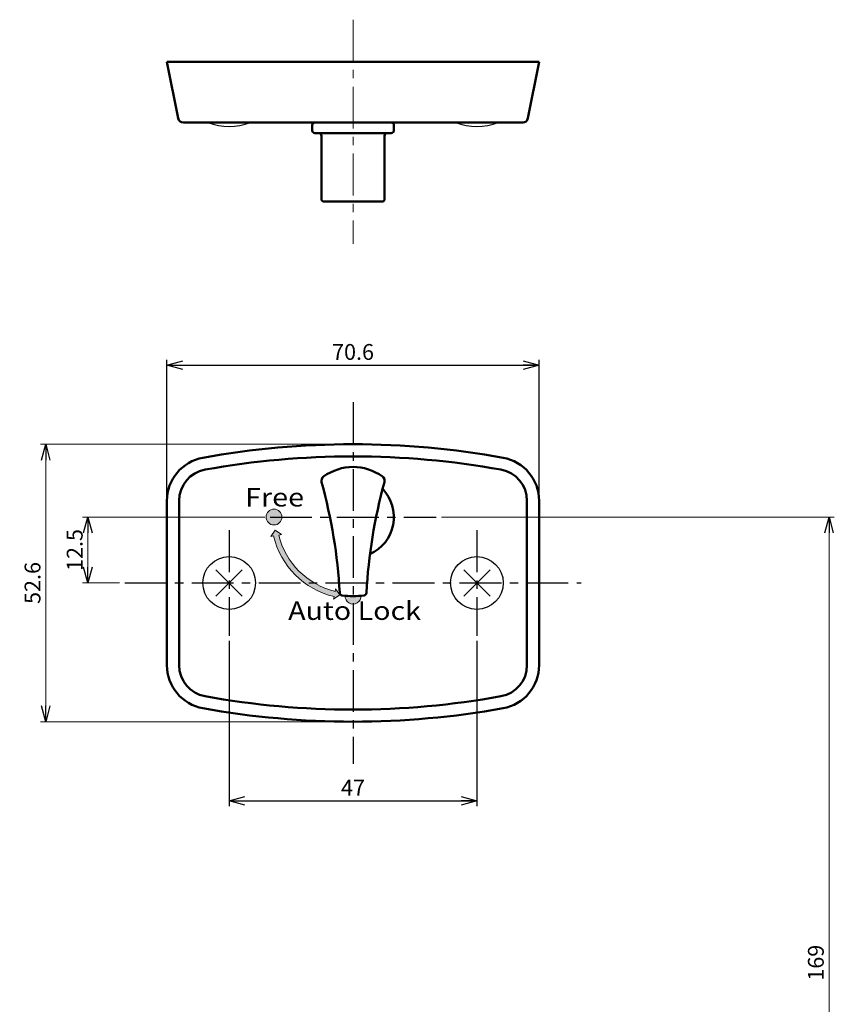
# Model space of a CAD drawing. Units: millimetres. Extents: x -352 to 401, y -276 to 233.
# Drawn here: x -304 to -149, y 46 to 233 of the extents above; entities that cross this region are included whole.
import ezdxf
from ezdxf.enums import TextEntityAlignment as Align

# ---------------------------------------------------------------- set-up
doc = ezdxf.new("R2010")
doc.units = ezdxf.units.MM
doc.header["$LTSCALE"] = 0.25
doc.linetypes.add('CENTER', pattern=[50.800000000000004, 31.75, -6.35, 6.35, -6.35])
doc.layers.add('Layer0016', color=7, linetype='Continuous')
doc.styles.add('dcStyle0', font='HGRSMP.TTF')
doc.dimstyles.new('dc_Rotated', dxfattribs={"dimtxt": 3, "dimasz": 3.000001907348633, "dimexe": 1, "dimexo": 1, "dimgap": 1, "dimtad": 3, "dimdsep": 46, "dimtxsty": 'dcStyle0', "dimblk1": 'OPEN30', "dimblk2": 'OPEN30', "dimsah": 1, "dimcen": 0.09, "dimclrd": 4, "dimclre": 4, "dimclrt": 2, "dimadec": 0, "dimazin": 2, "dimtfac": 1, "dimtdec": 4, "dimtmove": 0, "dimatfit": 3, "dimfxl": 1, "dimarcsym": 0})

# ---------------------------------------------------------------- blocks, each defined once
blk = doc.blocks.new('DC_FILL_GROUP_2')
at = {"layer": 'Layer0016', "color": 3, "linetype": 'Continuous', "lineweight": 50}
blk.add_arc((-240.5986842091423, 138.65), 15, 261.9399713638558, 278.0600286361443, dxfattribs=at)
at = {"layer": 'Layer0016', "color": 4, "linetype": 'Continuous', "lineweight": 13}
blk.add_arc((-240.5986842091423, 123.65), 1.5, 177.1340160174013, 2.865983982598725, dxfattribs=at)
blk = doc.blocks.new('_OPEN30')
at = {"color": 0, "linetype": 'ByBlock', "lineweight": -2}
for p, q in [((-1, 0.267949), (0, 0)), ((0, 0), (-1, -0.267949)), ((0, 0), (-1, 0))]:
    blk.add_line(p, q, dxfattribs=at)
blk = doc.blocks.new('*D3')
at = {"layer": 'Layer0016', "color": 4, "linetype": 'Continuous', "lineweight": 25}
for p, q in [((-275.8986842091424, 142.7327530165159), (-275.8986842091424, 168.45)), ((-205.2986842091424, 142.7327530165159), (-205.2986842091424, 168.45)), ((-275.8986842091424, 167.45), (-205.2986842091424, 167.45))]:
    blk.add_line(p, q, dxfattribs=at)
at = {"layer": 'Layer0016', "color": 4, "xscale": 3.000002807615286, "yscale": 2.999989368223643}
for p, rotation in [((-275.8986842091424, 167.45), 180), ((-205.2986842091424, 167.45), 360)]:
    blk.add_blockref('_OPEN30', p, dxfattribs=dict(at, rotation=rotation))
at = {"layer": 'Layer0016', "color": 2, "insert": (-240.5986842091424, 168.45), "char_height": 3, "width": 15.75000000000003, "attachment_point": 8, "style": 'dcStyle0'}
blk.add_mtext('\\T1.00;70.6', dxfattribs=at)
blk = doc.blocks.new('*D4')
at = {"layer": 'Layer0016', "color": 4, "linetype": 'Continuous', "lineweight": 25}
for p, q in [((-264.0986842091423, 115.15), (-264.0986842091423, 83.85000000000002)), ((-217.0986842091423, 115.15), (-217.0986842091423, 83.85000000000002)), ((-264.0986842091423, 84.85000000000002), (-217.0986842091423, 84.85000000000002))]:
    blk.add_line(p, q, dxfattribs=at)
at = {"layer": 'Layer0016', "color": 4, "xscale": 3.000002807615286, "yscale": 2.999989368223643}
for p, rotation in [((-264.0986842091423, 84.85000000000002), 180), ((-217.0986842091423, 84.85000000000002), 360)]:
    blk.add_blockref('_OPEN30', p, dxfattribs=dict(at, rotation=rotation))
at = {"layer": 'Layer0016', "color": 2, "insert": (-240.5986842091423, 85.85000000000002), "char_height": 3, "width": 9.750000000000014, "attachment_point": 8, "style": 'dcStyle0'}
blk.add_mtext('\\T1.00;47', dxfattribs=at)
blk = doc.blocks.new('DC_FILL_GROUP_3')
at = {"layer": 'Layer0016', "color": 4, "linetype": 'Continuous', "lineweight": 13}
blk.add_circle((-255.5986842091423, 138.65), 1.5, dxfattribs=at)
blk = doc.blocks.new('DC_FILL_GROUP_4')
at = {"layer": 'Layer0016', "color": 4, "linetype": 'Continuous', "lineweight": 13}
for p, q in [((-256.169066702283, 134.9701352193764), (-255.3644753259591, 136.1344561569474)), ((-256.169066702283, 134.9701352193764), (-255.6772086727628, 135.0600000000001)), ((-254.2001543883882, 135.3298647806236), (-255.3644753259591, 136.1344561569474)), ((-254.6920124179084, 135.24), (-254.2001543883882, 135.3298647806236)), ((-244.2785489897659, 123.0796175068593), (-243.1142280521949, 123.8842088831833)), ((-244.2785489897659, 123.0796175068593), (-244.1886842091424, 123.5714755363796)), ((-244.0086842091423, 124.556671791234), (-243.9188194285188, 125.0485298207542)), ((-243.9188194285189, 125.0485298207542), (-243.1142280521949, 123.8842088831833))]:
    blk.add_line(p, q, dxfattribs=at)
for radius, start, end in [(15.5, 193.3920487154884, 256.6079512845114), (14.5, 193.601786191245, 256.3982138087548)]:
    blk.add_arc((-240.5986842091423, 138.65), radius, start, end, dxfattribs=at)
blk = doc.blocks.new('*D9')
at = {"layer": 'Layer0016', "color": 4, "linetype": 'Continuous', "lineweight": 13}
for p, q in [((-257.3486842091423, 138.65), (-291.8986842091424, 138.65)), ((-290.8986842091424, 126.15), (-290.8986842091424, 138.65)), ((-284.8986842091424, 126.15), (-291.8986842091424, 126.15))]:
    blk.add_line(p, q, dxfattribs=at)
at = {"layer": 'Layer0016', "color": 4, "xscale": 3.000002807615286, "yscale": 2.999989368223643}
for p, rotation in [((-290.8986842091424, 138.65), 90), ((-290.8986842091424, 126.15), 270)]:
    blk.add_blockref('_OPEN30', p, dxfattribs=dict(at, rotation=rotation))
at = {"layer": 'Layer0016', "color": 2, "insert": (-291.8986842091424, 132.4), "char_height": 3, "width": 15.75000000000003, "attachment_point": 8, "rotation": 90, "style": 'dcStyle0'}
blk.add_mtext('\\T1.00;12.5', dxfattribs=at)
blk = doc.blocks.new('*D10')
at = {"layer": 'Layer0016', "color": 4, "linetype": 'Continuous', "lineweight": 13}
for p, q in [((-241.5986842091423, 152.45), (-299.8986842091424, 152.45)), ((-298.8986842091424, 99.85000000000002), (-298.8986842091424, 152.45)), ((-241.5986842091423, 99.85000000000002), (-299.8986842091424, 99.85000000000002))]:
    blk.add_line(p, q, dxfattribs=at)
at = {"layer": 'Layer0016', "color": 4, "xscale": 3.000002807615286, "yscale": 2.999989368223643}
for p, rotation in [((-298.8986842091424, 152.45), 90), ((-298.8986842091424, 99.85000000000002), 270)]:
    blk.add_blockref('_OPEN30', p, dxfattribs=dict(at, rotation=rotation))
at = {"layer": 'Layer0016', "color": 2, "insert": (-299.8986842091424, 126.15), "char_height": 3, "width": 15.75000000000003, "attachment_point": 8, "rotation": 90, "style": 'dcStyle0'}
blk.add_mtext('\\T1.00;52.6', dxfattribs=at)
blk = doc.blocks.new('*D16')
at = {"layer": 'Layer0016', "color": 4, "linetype": 'Continuous', "lineweight": 13}
for p, q in [((-223.8486842091423, 138.65), (-149.3000000000001, 138.65)), ((-150.3000000000001, -30.34999999999997), (-150.3000000000001, 138.65)), ((-171.6000000000001, -30.34999999999997), (-149.3000000000001, -30.34999999999997))]:
    blk.add_line(p, q, dxfattribs=at)
at = {"layer": 'Layer0016', "color": 4, "xscale": 3.000002807615286, "yscale": 2.999989368223643}
for p, rotation in [((-150.3000000000001, 138.65), 90), ((-150.3000000000001, -30.34999999999997), 270)]:
    blk.add_blockref('_OPEN30', p, dxfattribs=dict(at, rotation=rotation))
at = {"layer": 'Layer0016', "color": 2, "insert": (-151.3000000000001, 54.14999999999998), "char_height": 3, "width": 12.74999999999999, "attachment_point": 8, "rotation": 90, "style": 'dcStyle0'}
blk.add_mtext('\\T1.00;169', dxfattribs=at)

msp = doc.modelspace()

# ---------------------------------------------------------------- hatches: boundary and pattern name
at = {"layer": 'Layer0016'}
h = msp.add_hatch(color=4, dxfattribs=at)
edge = h.paths.add_edge_path(flags=0)
edge.add_arc((-255.5986842091423, 138.65), 1.5, 0, 360)
h = msp.add_hatch(color=4, dxfattribs=at)
edge = h.paths.add_edge_path(flags=0)
edge.add_arc((-240.5986842091423, 138.6499999999999), 14.5, 193.601786191245, 239.5496859786439)
edge.add_line((-247.947153437492, 126.15), (-249.7638355990541, 126.15))
edge.add_arc((-240.5986842091423, 138.6499999999999), 15.5, 193.3920487154884, 233.7506791171003, ccw=False)
edge.add_line((-255.6772086727628, 135.06), (-256.169066702283, 134.9701352193764))
edge.add_line((-256.169066702283, 134.9701352193764), (-255.3644753259591, 136.1344561569474))
edge.add_line((-255.3644753259591, 136.1344561569474), (-254.2001543883882, 135.3298647806235))
edge.add_line((-254.2001543883882, 135.3298647806235), (-254.6920124179084, 135.24))
edge = h.paths.add_edge_path(flags=0)
edge.add_arc((-240.5986842091423, 138.6499999999999), 14.5, 239.5496859786439, 256.398213808755)
edge.add_line((-244.0086842091423, 124.5566717912339), (-243.9188194285188, 125.0485298207539))
edge.add_line((-243.9188194285188, 125.0485298207539), (-243.1142280521949, 123.8842088831832))
edge.add_line((-243.1142280521949, 123.8842088831832), (-244.2785489897659, 123.0796175068593))
edge.add_line((-244.2785489897659, 123.0796175068593), (-244.1886842091424, 123.5714755363795))
edge.add_arc((-240.5986842091423, 138.6499999999999), 15.5, 233.7506791171003, 256.6079512845114, ccw=False)
edge.add_line((-249.7638355990541, 126.15), (-247.947153437492, 126.15))
h = msp.add_hatch(color=4, dxfattribs=at)
edge = h.paths.add_edge_path(flags=0)
edge.add_arc((-240.5986842091423, 138.6499999999999), 15, 264.2680320348023, 270)
edge.add_line((-240.5986842091423, 123.6499999999999), (-240.5986842091423, 122.1499999999999))
edge.add_arc((-240.5986842091423, 123.6499999999999), 1.5, 177.1340160174016, 270, ccw=False)
edge = h.paths.add_edge_path(flags=0)
edge.add_arc((-240.5986842091423, 138.6499999999999), 15, 270, 275.7319679651977)
edge.add_arc((-240.5986842091423, 123.6499999999999), 1.5, -90, 2.8659839825983795, ccw=False)
edge.add_line((-240.5986842091423, 122.1499999999999), (-240.5986842091423, 123.6499999999999))

# ---------------------------------------------------------------- linework, layer by layer
at = {"layer": 'Layer0016', "color": 4, "linetype": 'CENTER', "lineweight": 13}
msp.add_line((-240.5986842091423, 232.95), (-240.5986842091423, 190.45), dxfattribs=at)
at = {"layer": 'Layer0016', "color": 3, "linetype": 'Continuous', "lineweight": 50}
for p, q in [((-275.8986842091423, 224.95), (-273.7594609821146, 214.2538838648618)), ((-275.8986842091423, 224.95), (-205.2986842091439, 224.95)), ((-207.4379074361699, 214.2538838648618), (-205.2986842091439, 224.95)), ((-272.7788803064238, 213.45), (-208.4184881118608, 213.45)), ((-248.3486842091423, 211.95), (-248.3486842091423, 212.95)), ((-232.8486842091423, 211.95), (-232.8486842091423, 212.95)), ((-233.3486842091423, 211.45), (-247.8486842091423, 211.45)), ((-246.5986842091423, 198.95), (-246.5986842091423, 210.9500000000001)), ((-234.5986842091423, 198.95), (-234.5986842091423, 210.95)), ((-235.0986842091423, 198.45), (-246.0986842091423, 198.45)), ((-275.8986842091424, 141.7327530165159), (-275.8986842091424, 110.5672469834841)), ((-273.5986842091423, 141.7327530165159), (-273.5986842091423, 110.5672469834841)), ((-207.5986842091423, 141.7327530165159), (-207.5986842091423, 110.5672469834841)), ((-205.2986842091424, 141.7327530165159), (-205.2986842091424, 110.5672469834841))]:
    msp.add_line(p, q, dxfattribs=at)
at = {"layer": 'Layer0016', "color": 4, "linetype": 'CENTER', "lineweight": 25}
for p, q in [((-240.5986842091423, 160.45), (-240.5986842091423, 91.85000000000002)), ((-256.3486842091423, 138.65), (-224.8486842091423, 138.65)), ((-264.0986842091423, 136.15), (-264.0986842091423, 116.15)), ((-217.0986842091423, 136.1499999999999), (-217.0986842091423, 116.15)), ((-283.8986842091424, 126.15), (-197.2986842091424, 126.15))]:
    msp.add_line(p, q, dxfattribs=at)
at = {"layer": 'Layer0016', "color": 4, "linetype": 'Continuous', "lineweight": 25}
for p, q in [((-266.608699844934, 128.6600156357916), (-261.6088163199493, 123.6601321108069)), ((-261.6088163199493, 128.6398678891931), (-266.608699844934, 123.6399843642083)), ((-219.608699844934, 128.6600156357916), (-214.6088163199493, 123.6601321108069)), ((-214.6088163199493, 128.6398678891931), (-219.608699844934, 123.6399843642083))]:
    msp.add_line(p, q, dxfattribs=at)
for centre in [(-264.0986842091423, 126.15), (-217.0986842091423, 126.15)]:
    msp.add_circle(centre, 5, dxfattribs=at)
at = {"layer": 'Layer0016', "color": 3, "linetype": 'Continuous', "lineweight": 50}
for centre, radius, start, end in [((-272.7788803064238, 214.45), 1, 191.3099324740211, 270), ((-247.8486842091422, 212.95), 0.5, 90.00000000000001, 180), ((-233.3486842091423, 212.95), 0.5, 0, 90), ((-208.4184881118608, 214.45), 1, 270, 348.6900675259789), ((-247.8486842091423, 211.95), 0.5, 180, 270), ((-247.0986842091423, 210.9500000000001), 0.5, 0, 90.00000000000036), ((-234.0986842091423, 210.95), 0.5, 89.99999999999966, 180), ((-233.3486842091423, 211.95), 0.5, 269.9999999999999, 0), ((-246.0986842091423, 198.95), 0.5, 180, 269.9999999999999), ((-235.0986842091423, 198.95), 0.5, 269.9999999999999, 0), ((-240.5986842091423, -7.849999999999966), 160.3, 79.76816373381723, 100.2318362661828), ((-267.5986842091423, 141.7327530165159), 8.3, 100.2318362661829, 180), ((-240.5986842091423, -7.849999999999966), 158, 79.76816373381723, 100.2318362661828), ((-213.5986842091423, 141.7327530165159), 8.3, 0, 79.76816373381727), ((-267.5986842091423, 141.7327530165159), 6, 100.2318362661827, 179.9999999999999), ((-240.5986842091423, 138.65), 9.5, 53.96812092752951, 126.0318790724703), ((-213.5986842091423, 141.7327530165159), 6, 0, 79.76816373381723), ((-245.5986842091423, 145.5238635424338), 1, 126.0318790724705, 195.3898156032589), ((-235.5986842091423, 145.5238635424338), 1, 344.6101843967411, 53.96812092752959), ((-342.9770859947388, 118.7200043859065), 100, 3.178970094393977, 15.38981560325885), ((-138.2202824235459, 118.7200043859067), 100, 164.6101843967412, 176.8210299056061), ((-240.5986842091423, 138.65), 7.75, 294.475684138594, 43.49233855532213), ((-242.6317368305579, 124.2932351472009), 0.5, 183.178970094394, 261.9399713638558), ((-238.5656315877268, 124.2932351472009), 0.5, 278.0600286361442, 356.8210299056052), ((-267.5986842091423, 110.5672469834841), 8.3, 180, 259.7681637338173), ((-267.5986842091423, 110.5672469834841), 6, 179.9999999999999, 259.7681637338172), ((-213.5986842091423, 110.5672469834841), 6, 280.2318362661827, 0), ((-213.5986842091423, 110.5672469834841), 8.3, 280.2318362661828, 0), ((-240.5986842091423, 260.15), 158, 259.7681637338172, 280.2318362661827), ((-240.5986842091423, 260.15), 160.3, 259.7681637338172, 280.2318362661828)]:
    msp.add_arc(centre, radius, start, end, dxfattribs=at)
at = {"layer": 'Layer0016', "color": 4, "linetype": 'Continuous', "lineweight": 25}
for centre in [(-264.0986842091424, 223.8526704418597), (-217.0986842091423, 223.8526704418597)]:
    msp.add_arc(centre, 11.15978507438612, 248.7735688047902, 291.2264311952097, dxfattribs=at)

# ---------------------------------------------------------------- block references
at = {"layer": 'Layer0016', "linetype": 'Continuous'}
for name in ['DC_FILL_GROUP_3', 'DC_FILL_GROUP_4', 'DC_FILL_GROUP_2']:
    msp.add_blockref(name, (0, 0), dxfattribs=at)

# ---------------------------------------------------------------- texts
at = {"layer": 'Layer0016', "color": 2, "style": 'dcStyle0'}
for s, width, p, p2 in [('Free', 1.085481682496604, (-261.0923903355715, 140.65), (-249.8923903355715, 140.65)), ('Auto Lock', 1.025933314334568, (-252.9046047758516, 119.15), (-227.7046047758516, 119.15))]:
    msp.add_text(s, height=3.5, dxfattribs=dict(at, width=width)).set_placement(p, p2, align=Align.FIT)

# ---------------------------------------------------------------- dimensions: what is measured, and where the dimension line sits
at = {"layer": 'Layer0016', "linetype": 'Continuous', "lineweight": 13}
for base, p1, p2, picture, middle in [((-205.2986842091424, 167.45), (-275.8986842091424, 141.7327530165159), (-205.2986842091424, 141.7327530165159), '*D3', (-240.5986842091424, 167.45)), ((-217.0986842091423, 84.85000000000002), (-264.0986842091423, 116.15), (-217.0986842091423, 116.15), '*D4', (-240.5986842091423, 84.85000000000002))]:
    dim = msp.add_linear_dim(base=base, p1=p1, p2=p2, dimstyle='dc_Rotated', override={"dimtxt": 3, "dimasz": 3.000001907348633, "dimexe": 1, "dimexo": 1, "dimgap": 1, "dimtad": 3, "dimtih": 0, "dimtoh": 0, "dimdec": 2, "dimzin": 8, "dimtxsty": 'dcStyle0', "dimblk1": 'OPEN30', "dimblk2": 'OPEN30', "dimsah": 1, "dimclrd": 4, "dimclre": 4, "dimclrt": 2, "dimazin": 2, "dimtofl": 1, "dimtolj": 0, "dimtzin": 8, "dimarcsym": 1}, dxfattribs=at)
    dim.commit()
    dim.dimension.update_dxf_attribs({"geometry": picture, "text_midpoint": middle, "dimtype": 160})
for base, p1, p2, picture, middle in [((-298.8986842091424, 152.45), (-240.5986842091423, 99.85000000000002), (-240.5986842091423, 152.45), '*D10', (-298.8986842091424, 126.15)), ((-290.8986842091424, 138.65), (-283.8986842091424, 126.15), (-256.3486842091423, 138.65), '*D9', (-290.8986842091424, 132.4)), ((-150.3000000000001, 138.65), (-172.6000000000001, -30.34999999999997), (-224.8486842091423, 138.65), '*D16', (-150.3000000000001, 54.14999999999998))]:
    dim = msp.add_linear_dim(base=base, p1=p1, p2=p2, angle=90, dimstyle='dc_Rotated', override={"dimtxt": 3, "dimasz": 3.000001907348633, "dimexe": 1, "dimexo": 1, "dimgap": 1, "dimtad": 3, "dimtih": 0, "dimtoh": 0, "dimdec": 2, "dimzin": 8, "dimtxsty": 'dcStyle0', "dimblk1": 'OPEN30', "dimblk2": 'OPEN30', "dimsah": 1, "dimclrd": 4, "dimclre": 4, "dimclrt": 2, "dimazin": 2, "dimtofl": 1, "dimtolj": 0, "dimtzin": 8, "dimarcsym": 1}, dxfattribs=at)
    dim.commit()
    dim.dimension.update_dxf_attribs({"geometry": picture, "text_midpoint": middle, "dimtype": 160})

doc.saveas('drawing.dxf')
